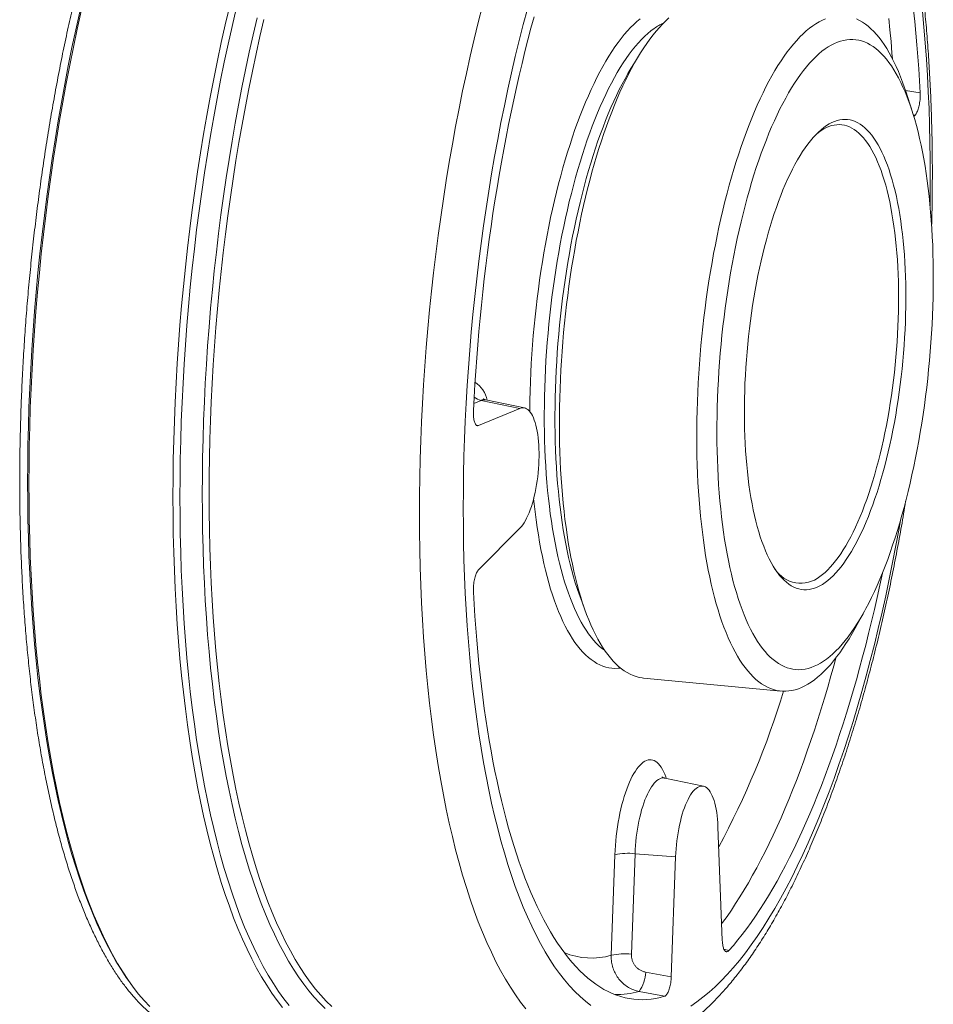
# Paper-space layout 'Sheet2' of a CAD drawing. Units: millimetres. Extents: x 524 to 681, y 300 to 601.
# Drawn here: x 600 to 681, y 469 to 555 of the extents above; entities that cross this region are included whole.
import ezdxf

# ---------------------------------------------------------------- set-up
doc = ezdxf.new("R2010")
doc.units = ezdxf.units.MM

psp = doc.layouts.new('Sheet2')

# ---------------------------------------------------------------- linework, layer by layer
at = {"color": 8, "linetype": 'Continuous', "lineweight": 0}
for p, q in [((678.307, 549.083), (679.607, 548.882)), ((679.156, 546.922), (678.999, 546.946)), ((641.015, 521.855), (640.375, 521.59)), ((644.438, 521.153), (641.015, 521.855)), ((640.593, 519.69), (640.794, 519.643)), ((652.456, 473.083), (652.776, 481.917)), ((654.546, 482.008), (654.226, 473.174)), ((658.113, 481.738), (654.546, 482.008)), ((662.364, 473.616), (662.8, 473.506)), ((655.482, 471.597), (657.73, 471.176)), ((657.15, 469.488), (654.9, 469.908))]:
    psp.add_line(p, q, dxfattribs=at)
at = {"color": 7, "linetype": 'Continuous', "lineweight": 15}
for p, q in [((678.869, 547.373), (678.332, 549.021)), ((679.045, 546.811), (679.156, 546.922)), ((644.821, 521.195), (641.426, 521.901)), ((644.438, 521.153), (640.794, 519.643)), ((644.438, 510.635), (640.794, 506.963)), ((673.886, 501.824), (674.722, 503.343)), ((655.3, 497.446), (667.371, 496.309)), ((660.554, 487.95), (657.159, 488.656)), ((661.837, 484.387), (662.22, 474.369)), ((658.113, 481.738), (657.73, 471.176)), ((610.174, 470.664), (610.321, 470.462))]:
    psp.add_line(p, q, dxfattribs=at)
at = {"color": 8, "linetype": 'Continuous', "lineweight": 0, "flags": 128}
for points in [[(644.951, 468.378), (644.491, 468.97), (644.039, 469.602), (643.596, 470.273), (643.162, 470.984), (642.738, 471.732), (642.324, 472.519), (641.92, 473.344), (641.526, 474.205), (641.143, 475.102), (640.771, 476.036), (640.41, 477.004), (640.061, 478.007), (639.724, 479.043), (639.398, 480.113), (639.085, 481.214), (638.784, 482.348), (638.495, 483.512), (638.22, 484.706), (637.957, 485.929), (637.708, 487.18), (637.471, 488.459), (637.249, 489.764), (637.04, 491.095), (636.845, 492.451), (636.663, 493.831), (636.496, 495.233), (636.343, 496.658), (636.204, 498.103), (636.079, 499.568), (635.969, 501.053), (635.874, 502.555), (635.793, 504.074), (635.727, 505.609), (635.675, 507.158), (635.638, 508.722), (635.616, 510.298), (635.609, 511.886), (635.616, 513.484), (635.638, 515.091), (635.675, 516.707), (635.727, 518.33), (635.793, 519.96), (635.874, 521.594), (635.969, 523.232), (636.079, 524.873), (636.204, 526.515), (636.343, 528.158), (636.496, 529.8), (636.663, 531.44), (636.845, 533.078), (637.04, 534.711), (637.249, 536.34), (637.471, 537.962), (637.708, 539.576), (637.957, 541.182), (638.22, 542.779), (638.495, 544.365), (638.784, 545.939), (639.085, 547.501), (639.398, 549.048), (639.724, 550.581), (640.061, 552.097), (640.41, 553.596), (640.771, 555.078), (641.143, 556.54)], [(623.579, 468.488), (623.104, 469.098), (622.638, 469.75), (622.181, 470.443), (621.733, 471.176), (621.296, 471.948), (620.868, 472.76), (620.451, 473.61), (620.045, 474.499), (619.65, 475.425), (619.266, 476.388), (618.894, 477.387), (618.534, 478.422), (618.186, 479.491), (617.85, 480.594), (617.526, 481.731), (617.216, 482.9), (616.918, 484.101), (616.634, 485.333), (616.363, 486.595), (616.106, 487.886), (615.862, 489.206), (615.632, 490.553), (615.417, 491.926), (615.215, 493.325), (615.028, 494.748), (614.855, 496.195), (614.697, 497.665), (614.554, 499.156), (614.426, 500.668), (614.312, 502.199), (614.214, 503.749), (614.13, 505.316), (614.062, 506.9), (614.008, 508.499), (613.97, 510.112), (613.948, 511.738), (613.94, 513.376), (613.948, 515.025), (613.97, 516.684), (614.008, 518.351), (614.062, 520.025), (614.13, 521.706), (614.214, 523.392), (614.312, 525.082), (614.426, 526.775), (614.554, 528.47), (614.697, 530.165), (614.855, 531.859), (615.028, 533.551), (615.215, 535.241), (615.417, 536.926), (615.632, 538.606), (615.862, 540.28), (616.106, 541.946), (616.363, 543.603), (616.634, 545.25), (616.918, 546.887), (617.216, 548.511), (617.526, 550.122), (617.85, 551.718), (618.186, 553.299), (618.534, 554.864), (618.894, 556.411)], [(619.488, 556.263), (619.129, 554.721), (618.782, 553.162), (618.447, 551.587), (618.125, 549.996), (617.816, 548.391), (617.519, 546.773), (617.236, 545.142), (616.966, 543.501), (616.709, 541.85), (616.467, 540.19), (616.238, 538.522), (616.023, 536.848), (615.822, 535.169), (615.636, 533.486), (615.464, 531.799), (615.306, 530.111), (615.164, 528.422), (615.036, 526.734), (614.923, 525.047), (614.824, 523.363), (614.741, 521.683), (614.673, 520.008), (614.62, 518.34), (614.582, 516.679), (614.559, 515.026), (614.552, 513.383), (614.559, 511.751), (614.582, 510.13), (614.62, 508.523), (614.673, 506.93), (614.741, 505.352), (614.824, 503.79), (614.923, 502.246), (615.036, 500.72), (615.164, 499.214), (615.306, 497.728), (615.464, 496.264), (615.636, 494.822), (615.822, 493.404), (616.023, 492.01), (616.238, 490.642), (616.467, 489.3), (616.709, 487.985), (616.966, 486.699), (617.236, 485.441), (617.519, 484.214), (617.816, 483.017), (618.125, 481.852), (618.447, 480.719), (618.782, 479.62), (619.129, 478.555), (619.488, 477.524), (619.859, 476.528), (620.241, 475.569), (620.635, 474.646), (621.04, 473.761), (621.455, 472.913), (621.881, 472.104), (622.317, 471.335), (622.763, 470.604), (623.218, 469.914), (623.683, 469.265), (624.156, 468.656)], [(645.089, 556.251), (644.725, 554.878), (644.37, 553.485), (644.027, 552.074), (643.694, 550.646), (643.373, 549.202), (643.063, 547.743), (642.764, 546.269), (642.478, 544.782), (642.203, 543.282), (641.941, 541.772), (641.69, 540.251), (641.453, 538.722), (641.228, 537.184), (641.016, 535.639), (640.817, 534.088), (640.631, 532.533), (640.458, 530.973), (640.299, 529.411), (640.153, 527.847), (640.021, 526.282), (639.902, 524.718), (639.797, 523.156), (639.706, 521.596), (639.629, 520.039), (639.566, 518.488), (639.517, 516.942), (639.482, 515.403), (639.461, 513.872), (639.454, 512.35), (639.461, 510.838), (639.482, 509.337), (639.517, 507.848), (639.566, 506.372), (639.629, 504.91), (639.706, 503.463), (639.797, 502.032), (639.902, 500.619), (640.021, 499.223), (640.153, 497.847), (640.299, 496.49), (640.458, 495.155), (640.631, 493.841), (640.817, 492.55), (641.016, 491.282), (641.228, 490.039), (641.453, 488.821), (641.69, 487.629), (641.941, 486.464), (642.203, 485.327), (642.478, 484.218), (642.764, 483.139), (643.063, 482.09), (643.373, 481.071), (643.694, 480.084), (644.027, 479.129), (644.37, 478.207), (644.725, 477.318), (645.089, 476.463), (645.464, 475.643), (645.849, 474.858), (646.244, 474.109), (646.647, 473.395), (647.061, 472.719), (647.482, 472.08), (647.913, 471.478), (648.352, 470.914), (648.798, 470.389), (649.253, 469.902), (649.714, 469.455), (650.183, 469.047), (650.658, 468.679)], [(680.476, 538.965), (680.489, 540.013), (680.496, 541.535), (680.489, 543.047), (680.468, 544.548), (680.433, 546.037), (680.384, 547.513), (680.321, 548.975), (680.243, 550.422), (680.153, 551.852), (680.048, 553.266), (679.929, 554.661), (679.797, 556.038)], [(627.328, 468.413), (626.842, 468.884), (626.363, 469.397), (625.892, 469.951), (625.43, 470.545), (624.976, 471.179), (624.531, 471.853), (624.096, 472.566), (623.67, 473.317), (623.254, 474.107), (622.849, 474.934), (622.454, 475.799), (622.07, 476.7), (621.696, 477.636), (621.334, 478.608), (620.984, 479.615), (620.645, 480.655), (620.318, 481.729), (620.004, 482.835), (619.701, 483.972), (619.412, 485.14), (619.135, 486.339), (618.872, 487.566), (618.621, 488.822), (618.384, 490.106), (618.161, 491.416), (617.951, 492.752), (617.755, 494.113), (617.573, 495.498), (617.405, 496.906), (617.251, 498.335), (617.112, 499.786), (616.987, 501.257), (616.877, 502.746), (616.781, 504.254), (616.699, 505.779), (616.633, 507.319), (616.581, 508.875), (616.544, 510.444), (616.522, 512.026), (616.514, 513.62), (616.522, 515.224), (616.544, 516.838), (616.581, 518.459), (616.633, 520.089), (616.699, 521.724), (616.781, 523.364), (616.877, 525.008), (616.987, 526.655), (617.112, 528.303), (617.251, 529.952), (617.405, 531.601), (617.573, 533.247), (617.755, 534.891), (617.951, 536.53), (618.161, 538.165), (618.384, 539.793), (618.621, 541.413), (618.872, 543.026), (619.135, 544.628), (619.412, 546.22), (619.701, 547.8), (620.004, 549.367), (620.318, 550.92), (620.645, 552.459), (620.984, 553.981), (621.334, 555.486)], [(621.928, 555.338), (621.579, 553.838), (621.241, 552.322), (620.916, 550.789), (620.602, 549.242), (620.301, 547.68), (620.013, 546.106), (619.737, 544.52), (619.475, 542.924), (619.225, 541.317), (618.989, 539.703), (618.766, 538.081), (618.557, 536.452), (618.362, 534.819), (618.181, 533.181), (618.013, 531.541), (617.86, 529.899), (617.721, 528.256), (617.597, 526.614), (617.487, 524.973), (617.391, 523.335), (617.31, 521.701), (617.244, 520.072), (617.193, 518.448), (617.156, 516.833), (617.133, 515.225), (617.126, 513.627), (617.133, 512.039), (617.156, 510.463), (617.193, 508.899), (617.244, 507.35), (617.31, 505.815), (617.391, 504.296), (617.487, 502.794), (617.597, 501.309), (617.721, 499.844), (617.86, 498.399), (618.013, 496.974), (618.181, 495.572), (618.362, 494.192), (618.557, 492.837), (618.766, 491.505), (618.989, 490.2), (619.225, 488.921), (619.475, 487.67), (619.737, 486.447), (620.013, 485.253), (620.301, 484.089), (620.602, 482.956), (620.916, 481.854), (621.241, 480.784), (621.579, 479.748), (621.928, 478.745), (622.289, 477.777), (622.661, 476.843), (623.044, 475.946), (623.437, 475.085), (623.841, 474.26), (624.255, 473.474), (624.68, 472.725), (625.113, 472.014), (625.556, 471.343), (626.008, 470.711), (626.469, 470.12), (626.938, 469.568), (627.415, 469.057), (627.9, 468.587)], [(645.292, 520.88), (645.293, 521.077), (645.305, 521.876), (645.325, 522.679), (645.352, 523.486), (645.388, 524.296), (645.431, 525.108), (645.481, 525.922), (645.54, 526.737), (645.606, 527.553), (645.68, 528.369), (645.761, 529.184), (645.85, 529.997), (645.946, 530.809), (646.05, 531.617), (646.161, 532.423), (646.279, 533.224), (646.404, 534.021), (646.536, 534.813), (646.675, 535.598), (646.82, 536.378), (646.973, 537.15), (647.131, 537.914), (647.297, 538.671), (647.468, 539.418), (647.646, 540.156), (647.83, 540.884), (648.019, 541.601), (648.215, 542.307), (648.415, 543.002), (648.622, 543.684), (648.833, 544.353), (649.05, 545.009), (649.271, 545.651), (649.497, 546.278), (649.728, 546.891), (649.963, 547.488), (650.202, 548.07), (650.446, 548.635), (650.693, 549.184), (650.943, 549.715), (651.197, 550.229), (651.455, 550.725), (651.715, 551.203), (651.978, 551.662), (652.244, 552.101), (652.512, 552.522), (652.782, 552.922), (653.054, 553.302), (653.328, 553.663), (653.604, 554.002), (653.88, 554.32), (654.158, 554.617), (654.437, 554.893), (654.716, 555.147), (654.996, 555.38)], [(676.852, 555.414), (676.952, 554.409), (677.045, 553.394), (677.13, 552.369), (677.167, 551.888)], [(651.879, 499.883), (651.856, 499.899), (651.613, 500.086), (651.374, 500.296), (651.139, 500.527), (650.908, 500.779), (650.681, 501.053), (650.459, 501.349), (650.241, 501.665), (650.028, 502.002), (649.82, 502.36), (649.618, 502.737), (649.42, 503.135), (649.229, 503.552), (649.042, 503.988), (648.862, 504.443), (648.688, 504.916), (648.519, 505.408), (648.357, 505.917), (648.201, 506.444), (648.052, 506.987), (647.909, 507.547), (647.773, 508.123), (647.644, 508.714), (647.522, 509.32), (647.407, 509.941), (647.299, 510.576), (647.198, 511.224), (647.104, 511.886), (647.018, 512.56), (646.939, 513.245), (646.868, 513.942), (646.804, 514.65), (646.748, 515.368), (646.7, 516.096), (646.659, 516.833), (646.626, 517.578), (646.601, 518.331), (646.583, 519.092), (646.573, 519.859), (646.571, 520.632), (646.577, 521.41), (646.591, 522.193), (646.612, 522.98), (646.642, 523.771), (646.678, 524.565), (646.723, 525.361), (646.775, 526.158), (646.835, 526.956), (646.903, 527.755), (646.978, 528.553), (647.06, 529.35), (647.15, 530.146), (647.247, 530.939), (647.352, 531.729), (647.464, 532.516), (647.582, 533.298), (647.708, 534.076), (647.841, 534.848), (647.98, 535.614), (648.126, 536.374), (648.279, 537.125), (648.437, 537.87), (648.603, 538.605), (648.774, 539.331), (648.952, 540.048), (649.135, 540.754), (649.324, 541.45), (649.518, 542.134), (649.718, 542.806), (649.924, 543.465), (650.134, 544.112), (650.349, 544.744), (650.569, 545.363), (650.794, 545.967), (651.023, 546.556), (651.256, 547.13), (651.493, 547.687), (651.734, 548.228), (651.978, 548.752), (652.227, 549.259), (652.478, 549.748), (652.732, 550.219), (652.989, 550.671), (653.249, 551.104), (653.511, 551.518), (653.775, 551.913), (654.041, 552.287), (654.309, 552.642), (654.579, 552.976), (654.85, 553.289), (655.122, 553.581), (655.395, 553.852), (655.668, 554.102), (655.942, 554.33), (656.216, 554.535)], [(650.019, 503.81), (649.982, 503.899), (649.802, 504.354), (649.627, 504.828), (649.459, 505.319), (649.297, 505.829), (649.141, 506.355), (648.992, 506.899), (648.849, 507.458), (648.713, 508.034), (648.584, 508.626), (648.462, 509.232), (648.347, 509.853), (648.239, 510.488), (648.138, 511.136), (648.044, 511.797), (647.958, 512.471), (647.879, 513.157), (647.808, 513.854), (647.744, 514.562), (647.688, 515.28), (647.639, 516.008), (647.599, 516.744), (647.566, 517.49), (647.54, 518.243), (647.523, 519.003), (647.513, 519.77), (647.511, 520.543), (647.517, 521.321), (647.531, 522.105), (647.552, 522.892), (647.581, 523.683), (647.618, 524.476), (647.663, 525.272), (647.715, 526.069), (647.775, 526.868), (647.842, 527.666), (647.918, 528.464), (648, 529.262), (648.09, 530.057), (648.187, 530.85), (648.292, 531.641), (648.403, 532.427), (648.522, 533.21), (648.648, 533.987), (648.78, 534.76), (648.92, 535.526), (649.066, 536.285), (649.218, 537.037), (649.377, 537.781), (649.542, 538.517), (649.714, 539.243), (649.891, 539.959), (650.074, 540.666), (650.264, 541.361), (650.458, 542.045), (650.658, 542.717), (650.863, 543.377), (651.074, 544.023), (651.289, 544.656), (651.509, 545.275), (651.733, 545.879), (651.962, 546.468), (652.196, 547.041), (652.433, 547.599), (652.674, 548.14), (652.918, 548.664), (653.166, 549.17), (653.417, 549.659), (653.672, 550.13), (653.929, 550.582), (654.188, 551.016), (654.451, 551.43), (654.514, 551.527)], [(653.27, 498.328), (653.054, 498.307), (652.782, 498.3), (652.512, 498.316), (652.244, 498.355), (651.978, 498.417), (651.715, 498.502), (651.455, 498.609), (651.197, 498.739), (650.943, 498.892), (650.693, 499.067), (650.446, 499.264), (650.202, 499.483), (649.963, 499.725), (649.728, 499.988), (649.497, 500.272), (649.271, 500.578), (649.05, 500.905), (648.833, 501.253), (648.622, 501.622), (648.415, 502.011), (648.215, 502.419), (648.019, 502.848), (647.83, 503.295), (647.646, 503.762), (647.468, 504.247), (647.297, 504.75), (647.131, 505.272), (646.973, 505.81), (646.82, 506.366), (646.675, 506.938), (646.536, 507.526), (646.404, 508.13), (646.279, 508.749), (646.161, 509.382), (646.05, 510.03), (645.946, 510.692), (645.85, 511.366), (645.761, 512.053), (645.68, 512.753), (645.632, 513.201)], [(659.975, 468.987), (660.512, 469.389), (661.049, 469.83), (661.585, 470.31), (662.12, 470.83), (662.653, 471.387), (663.185, 471.983), (663.715, 472.617), (664.242, 473.287), (664.766, 473.995), (665.286, 474.738), (665.803, 475.518), (666.316, 476.333), (666.825, 477.182), (667.329, 478.066), (667.828, 478.983), (668.322, 479.933), (668.81, 480.915), (669.291, 481.928), (669.767, 482.973), (670.236, 484.048), (670.697, 485.152), (671.152, 486.284), (671.598, 487.445), (672.037, 488.633), (672.467, 489.846), (672.889, 491.086), (673.302, 492.35), (673.706, 493.637), (674.101, 494.948), (674.486, 496.28), (674.86, 497.633), (675.225, 499.007), (675.579, 500.399), (675.923, 501.81), (676.255, 503.238), (676.577, 504.683), (676.887, 506.142), (677.185, 507.616), (677.472, 509.103), (677.747, 510.602), (677.87, 511.303)], [(672.206, 499.225), (672.043, 498.625), (671.767, 497.635), (671.486, 496.657), (671.199, 495.69), (670.907, 494.737), (670.61, 493.796), (670.308, 492.868), (670.001, 491.954), (669.689, 491.054), (669.372, 490.168), (669.05, 489.297), (668.724, 488.441), (668.394, 487.6), (668.06, 486.775), (667.721, 485.967), (667.379, 485.174), (667.033, 484.398), (666.683, 483.64), (666.329, 482.898), (665.972, 482.174), (665.612, 481.468), (665.249, 480.78), (664.883, 480.111), (664.514, 479.46), (664.142, 478.828), (663.768, 478.216), (663.391, 477.622), (663.013, 477.049), (662.632, 476.495), (662.249, 475.962), (662.164, 475.846)], [(652.776, 481.917), (652.795, 482.327), (652.822, 482.739), (652.856, 483.152), (652.898, 483.564), (652.948, 483.974), (653.005, 484.381), (653.069, 484.783), (653.141, 485.18), (653.219, 485.57), (653.304, 485.951), (653.395, 486.322), (653.492, 486.683), (653.594, 487.033), (653.702, 487.369), (653.815, 487.691), (653.933, 487.998), (654.055, 488.289), (654.18, 488.563), (654.31, 488.819), (654.442, 489.057), (654.577, 489.275), (654.714, 489.473), (654.853, 489.65), (654.994, 489.806), (655.135, 489.94), (655.276, 490.052), (655.418, 490.142), (655.559, 490.209), (655.7, 490.252), (655.839, 490.272), (655.976, 490.27), (656.111, 490.243), (656.243, 490.194), (656.372, 490.122), (656.498, 490.026), (656.62, 489.909), (656.738, 489.769), (656.851, 489.608), (656.959, 489.425), (657.061, 489.222), (657.158, 488.999), (657.249, 488.756), (657.292, 488.628)], [(657.159, 488.656), (657.094, 488.666), (656.973, 488.667), (656.85, 488.645), (656.726, 488.601), (656.601, 488.534), (656.476, 488.445), (656.351, 488.335), (656.227, 488.203), (656.105, 488.05), (655.983, 487.876), (655.865, 487.683), (655.748, 487.472), (655.635, 487.242), (655.525, 486.995), (655.419, 486.732), (655.318, 486.453), (655.221, 486.161), (655.13, 485.855), (655.044, 485.538), (654.963, 485.211), (654.889, 484.874), (654.821, 484.529), (654.76, 484.177), (654.706, 483.821), (654.659, 483.46), (654.62, 483.097), (654.587, 482.733), (654.563, 482.37), (654.546, 482.008)], [(659.438, 468.625), (659.975, 468.987), (659.975, 468.987)]]:
    psp.add_lwpolyline(points, dxfattribs=at)
at = {"color": 7, "linetype": 'Continuous', "lineweight": 15, "flags": 128}
for points in [[(610.174, 470.664), (609.835, 471.143), (609.379, 471.833), (608.933, 472.564), (608.497, 473.334), (608.071, 474.144), (607.655, 474.991), (607.251, 475.877), (606.857, 476.8), (606.474, 477.76), (606.103, 478.756), (605.744, 479.788), (605.397, 480.854), (605.062, 481.954), (604.74, 483.087), (604.43, 484.253), (604.133, 485.45), (603.85, 486.678), (603.58, 487.936), (603.323, 489.223), (603.08, 490.539), (602.851, 491.881), (602.636, 493.25), (602.435, 494.645), (602.249, 496.064), (602.077, 497.507), (601.919, 498.972), (601.776, 500.458), (601.648, 501.965), (601.535, 503.492), (601.437, 505.037), (601.354, 506.6), (601.285, 508.178), (601.232, 509.772), (601.194, 511.38), (601.172, 513.002), (601.164, 514.635), (601.172, 516.278), (601.194, 517.932), (601.232, 519.594), (601.285, 521.264), (601.354, 522.939), (601.437, 524.62), (601.535, 526.305), (601.648, 527.993), (601.776, 529.682), (601.919, 531.372), (602.077, 533.061), (602.249, 534.748), (602.435, 536.432), (602.636, 538.112), (602.851, 539.787), (603.08, 541.456), (603.323, 543.116), (603.58, 544.769), (603.85, 546.411), (604.133, 548.042), (604.43, 549.661), (604.74, 551.267), (605.062, 552.859), (605.397, 554.435), (605.744, 555.995)], [(611.899, 468.584), (611.407, 469.111), (610.923, 469.68), (610.448, 470.291), (609.981, 470.942), (609.524, 471.635), (609.077, 472.368), (608.639, 473.14), (608.212, 473.952), (607.795, 474.803), (607.389, 475.691), (606.994, 476.617), (606.61, 477.58), (606.238, 478.579), (605.878, 479.614), (605.529, 480.683), (605.193, 481.787), (604.87, 482.923), (604.56, 484.093), (604.262, 485.294), (603.978, 486.525), (603.707, 487.787), (603.449, 489.079), (603.206, 490.398), (602.976, 491.745), (602.76, 493.118), (602.559, 494.517), (602.372, 495.94), (602.199, 497.387), (602.041, 498.857), (601.898, 500.348), (601.769, 501.86), (601.656, 503.391), (601.557, 504.941), (601.474, 506.508), (601.405, 508.092), (601.352, 509.691), (601.314, 511.304), (601.291, 512.93), (601.284, 514.568), (601.291, 516.217), (601.314, 517.876), (601.352, 519.543), (601.405, 521.218), (601.474, 522.899), (601.557, 524.585), (601.656, 526.275), (601.769, 527.967), (601.898, 529.662), (602.041, 531.357), (602.199, 533.051), (602.372, 534.744), (602.559, 536.433), (602.76, 538.118), (602.976, 539.798), (603.206, 541.472), (603.449, 543.138), (603.707, 544.795), (603.978, 546.442), (604.262, 548.079), (604.56, 549.703), (604.87, 551.314), (605.193, 552.91), (605.529, 554.492), (605.878, 556.056)], [(679.607, 548.882), (679.547, 549.95), (679.478, 551.009), (679.402, 552.058), (679.317, 553.098), (679.225, 554.126), (679.125, 555.144), (679.018, 556.151)], [(645.671, 555.577), (645.398, 554.564), (645.131, 553.54), (644.87, 552.505), (644.615, 551.46), (644.366, 550.405), (644.123, 549.341), (643.887, 548.267), (643.658, 547.185), (643.435, 546.095), (643.218, 544.997), (643.008, 543.892), (642.806, 542.78), (642.61, 541.661), (642.421, 540.537), (642.239, 539.407), (642.064, 538.272), (641.897, 537.133), (641.737, 535.989), (641.584, 534.842), (641.438, 533.692), (641.3, 532.539), (641.17, 531.383), (641.047, 530.226), (640.932, 529.068), (640.824, 527.908), (640.725, 526.749), (640.633, 525.589), (640.548, 524.43), (640.472, 523.272), (640.403, 522.115), (640.343, 520.961)], [(655.3, 497.446), (655.174, 497.46), (654.905, 497.508), (654.638, 497.578), (654.374, 497.67), (654.113, 497.786), (653.855, 497.924), (653.6, 498.084), (653.349, 498.266), (653.101, 498.471), (652.857, 498.697), (652.617, 498.946), (652.381, 499.215), (652.149, 499.507), (651.923, 499.819), (651.7, 500.152), (651.483, 500.506), (651.271, 500.881), (651.064, 501.275), (650.862, 501.689), (650.666, 502.123), (650.476, 502.576), (650.292, 503.048), (650.113, 503.538), (649.941, 504.046), (649.775, 504.572), (649.615, 505.115), (649.461, 505.675), (649.315, 506.251), (649.175, 506.844), (649.042, 507.452), (648.916, 508.075), (648.796, 508.712), (648.684, 509.364), (648.58, 510.029), (648.482, 510.708), (648.392, 511.398), (648.309, 512.101), (648.234, 512.816), (648.166, 513.541), (648.106, 514.277), (648.054, 515.023), (648.009, 515.778), (647.972, 516.542), (647.943, 517.313), (647.921, 518.093), (647.908, 518.879), (647.902, 519.671), (647.904, 520.47), (647.914, 521.273), (647.931, 522.081), (647.956, 522.892), (647.99, 523.707), (648.03, 524.525), (648.079, 525.344), (648.135, 526.165), (648.199, 526.987), (648.271, 527.808), (648.35, 528.629), (648.436, 529.449), (648.53, 530.268), (648.631, 531.083), (648.739, 531.896), (648.855, 532.705), (648.978, 533.51), (649.107, 534.31), (649.244, 535.105), (649.387, 535.893), (649.537, 536.674), (649.694, 537.449), (649.857, 538.215), (650.026, 538.973), (650.202, 539.722), (650.383, 540.461), (650.571, 541.19), (650.764, 541.908), (650.963, 542.614), (651.167, 543.309), (651.376, 543.992), (651.591, 544.661), (651.811, 545.318), (652.035, 545.96), (652.265, 546.588), (652.498, 547.2), (652.736, 547.798), (652.978, 548.38), (653.224, 548.945), (653.474, 549.493), (653.727, 550.025), (653.984, 550.539), (654.243, 551.035), (654.506, 551.513), (654.772, 551.972), (655.04, 552.411), (655.31, 552.832), (655.582, 553.233), (655.857, 553.614), (656.133, 553.974), (656.41, 554.314), (656.689, 554.633), (656.969, 554.932), (657.25, 555.208), (657.532, 555.464)], [(673.886, 501.824), (673.623, 501.357), (673.356, 500.908), (673.087, 500.477), (672.816, 500.067), (672.542, 499.676), (672.267, 499.305), (671.99, 498.955), (671.712, 498.625), (671.433, 498.316), (671.152, 498.029), (670.871, 497.763), (670.589, 497.519), (670.307, 497.296), (670.025, 497.095), (669.743, 496.917), (669.461, 496.761), (669.18, 496.627), (668.9, 496.515), (668.62, 496.427), (668.342, 496.36), (668.065, 496.317), (667.79, 496.296), (667.516, 496.298), (667.245, 496.323), (666.976, 496.37), (666.709, 496.441), (666.445, 496.533), (666.184, 496.649), (665.926, 496.787), (665.671, 496.947), (665.419, 497.129), (665.171, 497.334), (664.927, 497.56), (664.687, 497.808), (664.452, 498.078), (664.22, 498.37), (663.993, 498.682), (663.771, 499.015), (663.554, 499.369), (663.342, 499.744), (663.135, 500.138), (662.933, 500.552), (662.737, 500.986), (662.547, 501.439), (662.362, 501.91), (662.184, 502.401), (662.011, 502.909), (661.845, 503.435), (661.685, 503.978), (661.532, 504.538), (661.385, 505.114), (661.245, 505.707), (661.112, 506.314), (660.986, 506.937), (660.867, 507.575), (660.755, 508.227), (660.65, 508.892), (660.553, 509.57), (660.463, 510.261), (660.38, 510.964), (660.305, 511.679), (660.237, 512.404), (660.177, 513.14), (660.124, 513.886), (660.08, 514.641), (660.043, 515.405), (660.013, 516.176), (659.992, 516.956), (659.978, 517.742), (659.973, 518.534), (659.974, 519.333), (659.984, 520.136), (660.002, 520.944), (660.027, 521.755), (660.06, 522.57), (660.101, 523.388), (660.15, 524.207), (660.206, 525.028), (660.27, 525.85), (660.341, 526.671), (660.42, 527.492), (660.507, 528.312), (660.601, 529.131), (660.702, 529.946), (660.81, 530.759), (660.926, 531.568), (661.048, 532.373), (661.178, 533.173), (661.315, 533.967), (661.458, 534.756), (661.608, 535.537), (661.764, 536.312), (661.927, 537.078), (662.097, 537.836), (662.272, 538.585), (662.454, 539.324), (662.641, 540.053), (662.834, 540.771), (663.033, 541.477), (663.237, 542.172), (663.447, 542.855), (663.662, 543.524), (663.882, 544.181), (664.106, 544.823), (664.335, 545.45), (664.569, 546.063), (664.807, 546.661), (665.049, 547.242), (665.295, 547.808), (665.545, 548.356), (665.798, 548.888), (666.054, 549.402), (666.314, 549.898), (666.577, 550.375), (666.842, 550.834), (667.11, 551.274), (667.38, 551.695), (667.653, 552.096), (667.927, 552.477), (668.203, 552.837), (668.481, 553.177), (668.76, 553.496), (669.04, 553.794), (669.321, 554.071), (669.602, 554.326), (669.884, 554.56), (670.166, 554.772), (670.166, 554.772)], [(670.166, 554.772), (670.448, 554.961), (670.73, 555.129), (671.012, 555.274), (671.293, 555.396)], [(674.018, 555.376), (674.278, 555.25), (674.535, 555.101), (674.788, 554.929), (675.038, 554.736), (675.283, 554.52), (675.526, 554.283), (675.763, 554.024), (675.997, 553.743), (676.226, 553.441), (676.451, 553.119), (676.671, 552.775), (676.885, 552.411), (677.095, 552.026), (677.299, 551.622), (677.498, 551.198), (677.691, 550.755), (677.879, 550.292), (678.06, 549.811), (678.236, 549.312), (678.332, 549.021)], [(671.251, 552.738), (671.524, 552.921), (671.797, 553.081), (672.069, 553.22), (672.34, 553.335), (672.611, 553.429), (672.88, 553.499), (673.148, 553.547), (673.415, 553.572), (673.68, 553.574), (673.942, 553.553), (674.203, 553.51), (674.461, 553.444), (674.717, 553.355), (674.969, 553.244), (675.219, 553.11), (675.465, 552.954), (675.708, 552.775), (675.947, 552.574), (676.182, 552.352), (676.414, 552.107), (676.64, 551.841), (676.863, 551.553), (677.081, 551.245), (677.294, 550.915), (677.502, 550.565), (677.705, 550.195), (677.903, 549.804), (678.095, 549.394), (678.282, 548.965), (678.463, 548.516), (678.638, 548.049), (678.806, 547.564), (678.969, 547.061), (679.125, 546.54), (679.275, 546.003), (679.418, 545.448), (679.554, 544.878), (679.684, 544.292), (679.807, 543.691), (679.922, 543.075), (680.031, 542.446), (680.132, 541.802), (680.226, 541.145), (680.312, 540.476), (680.391, 539.795), (680.463, 539.102), (680.527, 538.399), (680.583, 537.685), (680.632, 536.961), (680.673, 536.229), (680.706, 535.487), (680.732, 534.738), (680.749, 533.982), (680.759, 533.219), (680.761, 532.45), (680.755, 531.675), (680.741, 530.896), (680.72, 530.112), (680.691, 529.326), (680.653, 528.536), (680.609, 527.744), (680.556, 526.95), (680.496, 526.156), (680.428, 525.362), (680.353, 524.567), (680.27, 523.774), (680.18, 522.983), (680.082, 522.194), (679.977, 521.408), (679.865, 520.626), (679.746, 519.848), (679.62, 519.075), (679.487, 518.308), (679.347, 517.547), (679.201, 516.792), (679.048, 516.046), (678.888, 515.307), (678.723, 514.577), (678.551, 513.856), (678.373, 513.146), (678.189, 512.445), (678, 511.756), (677.805, 511.078), (677.604, 510.413), (677.399, 509.76), (677.188, 509.121), (676.973, 508.495), (676.752, 507.884), (676.528, 507.287), (676.298, 506.706), (676.065, 506.141), (675.828, 505.592), (675.587, 505.059), (675.342, 504.544), (675.094, 504.046), (674.843, 503.566), (674.589, 503.105), (674.332, 502.662), (674.073, 502.238), (673.811, 501.834), (673.547, 501.45), (673.282, 501.086), (673.014, 500.742), (672.746, 500.419), (672.476, 500.117), (672.205, 499.836), (671.933, 499.576), (671.66, 499.338), (671.388, 499.122), (671.115, 498.928), (670.842, 498.756), (670.57, 498.607), (670.298, 498.48), (670.027, 498.375), (669.757, 498.293), (669.488, 498.234), (669.221, 498.198), (668.955, 498.184), (668.691, 498.193), (668.43, 498.225), (668.17, 498.28), (667.913, 498.358), (667.659, 498.458), (667.408, 498.58), (667.16, 498.726), (666.916, 498.893), (666.675, 499.083), (666.437, 499.294), (666.204, 499.528), (665.975, 499.783), (665.75, 500.06), (665.53, 500.358), (665.314, 500.677), (665.104, 501.017), (664.898, 501.377), (664.698, 501.758), (664.503, 502.158), (664.313, 502.578), (664.13, 503.017), (663.952, 503.475), (663.78, 503.951), (663.614, 504.445), (663.455, 504.957), (663.302, 505.487), (663.155, 506.032), (663.015, 506.595), (662.882, 507.173), (662.756, 507.767), (662.637, 508.375), (662.525, 508.998), (662.42, 509.635), (662.323, 510.285), (662.232, 510.948), (662.15, 511.623), (662.074, 512.31), (662.007, 513.008), (661.946, 513.717), (661.894, 514.436), (661.849, 515.164), (661.812, 515.901), (661.783, 516.646), (661.761, 517.399), (661.747, 518.159), (661.742, 518.925), (661.744, 519.697), (661.753, 520.474), (661.771, 521.255), (661.796, 522.041), (661.83, 522.829), (661.87, 523.62), (661.919, 524.413), (661.975, 525.207), (662.039, 526.001), (662.111, 526.796), (662.19, 527.589), (662.277, 528.382), (662.371, 529.172), (662.472, 529.959), (662.58, 530.744), (662.696, 531.524), (662.819, 532.299), (662.948, 533.069), (663.085, 533.834), (663.228, 534.591), (663.377, 535.342), (663.534, 536.085), (663.696, 536.819), (663.865, 537.545), (664.04, 538.26), (664.221, 538.966), (664.407, 539.661), (664.599, 540.344), (664.797, 541.016), (665, 541.675), (665.208, 542.321), (665.421, 542.954), (665.639, 543.572), (665.862, 544.176), (666.089, 544.765), (666.32, 545.339), (666.555, 545.896), (666.795, 546.437), (667.037, 546.961), (667.284, 547.467), (667.533, 547.956), (667.786, 548.427), (668.041, 548.879), (668.3, 549.312), (668.56, 549.726), (668.823, 550.12), (669.088, 550.495), (669.354, 550.849), (669.622, 551.182), (669.892, 551.495), (670.162, 551.787), (670.434, 552.057), (670.706, 552.306), (670.978, 552.533), (671.251, 552.738)], [(671.251, 505.837), (671.015, 505.68), (670.78, 505.546), (670.545, 505.434), (670.31, 505.345), (670.077, 505.278), (669.845, 505.235), (669.615, 505.214), (669.386, 505.215), (669.159, 505.24), (668.935, 505.287), (668.713, 505.358), (668.495, 505.451), (668.279, 505.566), (668.066, 505.704), (667.857, 505.864), (667.652, 506.047), (667.451, 506.251), (667.253, 506.477), (667.061, 506.724), (666.873, 506.993), (666.689, 507.282), (666.511, 507.592), (666.338, 507.923), (666.171, 508.273), (666.009, 508.642), (665.853, 509.031), (665.703, 509.438), (665.559, 509.863), (665.421, 510.306), (665.29, 510.767), (665.165, 511.243), (665.047, 511.737), (664.936, 512.245), (664.832, 512.769), (664.735, 513.308), (664.645, 513.86), (664.562, 514.425), (664.487, 515.003), (664.42, 515.594), (664.359, 516.195), (664.307, 516.807), (664.262, 517.43), (664.225, 518.061), (664.196, 518.702), (664.174, 519.35), (664.16, 520.005), (664.155, 520.667), (664.157, 521.335), (664.166, 522.007), (664.184, 522.684), (664.209, 523.365), (664.243, 524.048), (664.284, 524.733), (664.332, 525.42), (664.389, 526.107), (664.452, 526.794), (664.524, 527.48), (664.603, 528.164), (664.689, 528.845), (664.782, 529.523), (664.883, 530.198), (664.991, 530.867), (665.105, 531.531), (665.226, 532.189), (665.354, 532.839), (665.489, 533.482), (665.63, 534.117), (665.777, 534.743), (665.93, 535.358), (666.089, 535.964), (666.254, 536.558), (666.424, 537.14), (666.6, 537.71), (666.78, 538.267), (666.966, 538.81), (667.156, 539.339), (667.351, 539.853), (667.551, 540.351), (667.754, 540.834), (667.961, 541.3), (668.172, 541.748), (668.386, 542.18), (668.604, 542.593), (668.824, 542.988), (669.047, 543.364), (669.272, 543.721), (669.5, 544.058), (669.73, 544.375), (669.961, 544.671), (670.193, 544.947), (670.427, 545.202), (670.662, 545.435), (670.897, 545.647), (671.133, 545.836), (671.369, 546.004), (671.605, 546.15), (671.84, 546.273), (672.075, 546.373), (672.309, 546.451), (672.542, 546.507), (672.773, 546.539), (673.002, 546.549), (673.23, 546.535), (673.456, 546.499), (673.679, 546.44), (673.899, 546.359), (674.116, 546.255), (674.33, 546.128), (674.541, 545.979), (674.748, 545.807), (674.952, 545.614), (675.151, 545.399), (675.346, 545.162), (675.536, 544.904), (675.722, 544.625), (675.903, 544.325), (676.078, 544.005), (676.249, 543.665), (676.413, 543.305), (676.572, 542.926), (676.726, 542.528), (676.873, 542.112), (677.013, 541.678), (677.148, 541.226), (677.276, 540.757), (677.397, 540.272), (677.512, 539.771), (677.62, 539.255), (677.72, 538.723), (677.814, 538.178), (677.9, 537.619), (677.979, 537.047), (678.05, 536.463), (678.114, 535.867), (678.17, 535.26), (678.219, 534.643), (678.26, 534.016), (678.293, 533.38), (678.319, 532.735), (678.336, 532.084), (678.346, 531.425), (678.348, 530.76), (678.342, 530.09), (678.328, 529.415), (678.307, 528.736), (678.277, 528.054), (678.24, 527.37), (678.196, 526.684), (678.143, 525.997), (678.083, 525.31), (678.015, 524.623), (677.94, 523.938), (677.858, 523.255), (677.768, 522.575), (677.671, 521.899), (677.567, 521.227), (677.455, 520.56), (677.338, 519.899), (677.213, 519.245), (677.082, 518.598), (676.944, 517.959), (676.8, 517.329), (676.65, 516.708), (676.494, 516.098), (676.332, 515.498), (676.164, 514.91), (675.991, 514.334), (675.813, 513.77), (675.63, 513.22), (675.442, 512.684), (675.249, 512.163), (675.052, 511.656), (674.851, 511.166), (674.645, 510.691), (674.436, 510.234), (674.224, 509.794), (674.008, 509.371), (673.789, 508.967), (673.567, 508.581), (673.343, 508.215), (673.117, 507.868), (672.888, 507.541), (672.657, 507.234), (672.425, 506.948), (672.192, 506.683), (671.958, 506.439), (671.723, 506.217), (671.487, 506.016), (671.251, 505.837)], [(670.781, 506.364), (671.014, 506.541), (671.246, 506.739), (671.478, 506.959), (671.709, 507.201), (671.939, 507.463), (672.168, 507.747), (672.395, 508.051), (672.621, 508.375), (672.844, 508.719), (673.065, 509.082), (673.283, 509.464), (673.499, 509.865), (673.711, 510.284), (673.921, 510.721), (674.126, 511.175), (674.328, 511.645), (674.526, 512.132), (674.719, 512.634), (674.909, 513.151), (675.093, 513.683), (675.273, 514.229), (675.447, 514.787), (675.617, 515.358), (675.781, 515.942), (675.939, 516.536), (676.091, 517.141), (676.237, 517.756), (676.378, 518.38), (676.512, 519.013), (676.639, 519.653), (676.76, 520.301), (676.874, 520.955), (676.981, 521.614), (677.081, 522.279), (677.175, 522.947), (677.26, 523.619), (677.339, 524.294), (677.41, 524.97), (677.474, 525.647), (677.53, 526.325), (677.578, 527.002), (677.619, 527.678), (677.652, 528.352), (677.678, 529.024), (677.695, 529.691), (677.705, 530.355), (677.707, 531.013), (677.701, 531.666), (677.688, 532.313), (677.666, 532.952), (677.637, 533.583), (677.6, 534.205), (677.555, 534.819), (677.503, 535.422), (677.443, 536.014), (677.375, 536.595), (677.301, 537.164), (677.218, 537.72), (677.129, 538.263), (677.032, 538.793), (676.928, 539.307), (676.818, 539.806), (676.7, 540.29), (676.576, 540.758), (676.445, 541.209), (676.308, 541.642), (676.165, 542.058), (676.016, 542.455), (675.86, 542.834), (675.699, 543.194), (675.533, 543.535), (675.361, 543.855), (675.184, 544.155), (675.001, 544.435), (674.815, 544.694), (674.623, 544.931), (674.427, 545.147), (674.228, 545.342), (674.024, 545.514), (673.816, 545.664), (673.606, 545.793), (673.391, 545.898), (673.174, 545.981), (672.955, 546.042), (672.733, 546.08), (672.508, 546.095), (672.282, 546.087), (672.054, 546.056), (671.825, 546.003), (671.594, 545.927), (671.362, 545.829), (671.13, 545.708), (670.898, 545.564), (670.665, 545.399), (670.456, 545.231)], [(644.438, 510.635), (644.559, 510.768), (644.678, 510.922), (644.796, 511.097), (644.911, 511.291), (645.023, 511.505), (645.133, 511.736), (645.238, 511.985), (645.339, 512.249), (645.436, 512.529), (645.527, 512.822), (645.613, 513.128), (645.693, 513.444), (645.767, 513.771), (645.834, 514.106), (645.895, 514.448), (645.949, 514.795), (645.995, 515.147), (646.034, 515.501), (646.066, 515.856), (646.09, 516.211), (646.105, 516.564), (646.113, 516.913), (646.113, 517.258), (646.105, 517.596), (646.09, 517.926), (646.066, 518.247), (646.034, 518.558), (645.995, 518.856), (645.949, 519.142), (645.895, 519.413), (645.834, 519.668), (645.767, 519.907), (645.693, 520.129), (645.613, 520.331), (645.527, 520.515), (645.436, 520.678), (645.339, 520.82), (645.238, 520.941), (645.133, 521.039), (645.023, 521.116), (644.911, 521.169), (644.796, 521.2), (644.678, 521.207), (644.559, 521.192), (644.438, 521.153)], [(662.8, 473.506), (663.194, 473.957), (663.586, 474.43), (663.977, 474.924), (664.366, 475.438), (664.753, 475.974), (665.139, 476.53), (665.522, 477.106), (665.904, 477.703), (666.282, 478.319), (666.659, 478.955), (667.032, 479.61), (667.403, 480.284), (667.771, 480.977), (668.135, 481.689), (668.496, 482.419), (668.854, 483.167), (669.209, 483.932), (669.559, 484.715), (669.906, 485.515), (670.249, 486.331), (670.587, 487.164), (670.921, 488.013), (671.251, 488.878), (671.577, 489.758), (671.897, 490.653), (672.213, 491.562), (672.524, 492.486), (672.83, 493.424), (673.13, 494.375), (673.426, 495.34), (673.716, 496.317), (674, 497.306), (674.279, 498.307), (674.552, 499.32), (674.819, 500.344), (675.08, 501.379), (675.335, 502.424), (675.584, 503.479), (675.826, 504.544), (676.063, 505.617), (676.289, 506.682)], [(640.343, 505.003), (640.403, 503.935), (640.472, 502.876), (640.548, 501.826), (640.633, 500.787), (640.725, 499.758), (640.824, 498.74), (640.932, 497.734), (641.047, 496.739), (641.17, 495.757), (641.3, 494.787), (641.438, 493.83), (641.584, 492.887), (641.737, 491.957), (641.897, 491.041), (642.064, 490.14), (642.239, 489.253), (642.421, 488.382), (642.61, 487.526), (642.806, 486.687), (643.008, 485.863), (643.218, 485.056), (643.435, 484.266), (643.658, 483.493), (643.887, 482.737), (644.123, 482), (644.366, 481.28), (644.615, 480.579), (644.87, 479.897), (645.131, 479.233), (645.398, 478.589), (645.671, 477.964), (645.95, 477.36), (646.234, 476.775), (646.524, 476.21), (646.819, 475.665), (647.12, 475.142), (647.426, 474.639), (647.737, 474.157), (648.053, 473.697), (648.373, 473.258), (648.699, 472.841), (649.029, 472.445), (649.363, 472.072), (649.701, 471.72), (650.044, 471.391), (650.391, 471.084), (650.741, 470.8), (651.096, 470.539), (651.453, 470.3), (651.815, 470.084), (652.179, 469.89), (652.547, 469.72), (652.918, 469.573), (653.291, 469.449), (653.668, 469.349), (654.046, 469.271), (654.428, 469.217), (654.811, 469.186), (655.196, 469.178), (655.584, 469.193), (655.973, 469.232), (656.364, 469.294), (656.756, 469.38), (657.15, 469.488)], [(661.837, 484.387), (661.82, 484.716), (661.796, 485.036), (661.764, 485.345), (661.724, 485.643), (661.676, 485.927), (661.622, 486.196), (661.56, 486.45), (661.492, 486.687), (661.418, 486.906), (661.337, 487.107), (661.25, 487.288), (661.158, 487.449), (661.061, 487.589), (660.96, 487.707), (660.854, 487.804), (660.744, 487.878), (660.632, 487.929), (660.516, 487.957), (660.398, 487.962), (660.279, 487.944), (660.158, 487.902), (660.036, 487.838), (659.914, 487.751), (659.792, 487.642), (659.671, 487.512), (659.552, 487.36), (659.434, 487.187), (659.318, 486.995), (659.205, 486.783), (659.096, 486.554), (658.99, 486.307), (658.889, 486.044), (658.792, 485.766), (658.7, 485.474), (658.613, 485.17), (658.532, 484.854), (658.458, 484.529), (658.389, 484.195), (658.328, 483.854), (658.273, 483.507), (658.226, 483.155), (658.186, 482.801), (658.154, 482.446), (658.129, 482.091), (658.113, 481.738)]]:
    psp.add_lwpolyline(points, dxfattribs=at)
at = {"color": 8, "linetype": 'Continuous', "lineweight": 0}
for centre, radius, start, end in [((659.271, 550.3), 5.222, 114.87494, 125.79923), ((639.103, 521.353), 2.511, 11.94147, 56.65237), ((641.315, 523.283), 1.459, 231.3943, 258.13849), ((641.292, 521.227), 0.686, 78.77962, 113.79688), ((597.625, 517.394), 73.082, 331.58865, 343.22024), ((653.916, 477.023), 5.025, 82.79812, 103.10922), ((650.724, 479.007), 6.172, 247.15565, 286.29723), ((653.596, 468.189), 5.025, 82.79812, 103.10922), ((652.312, 471.745), 3.174, 324.62987, 357.31811), ((652.964, 476.402), 6.776, 268.38376, 286.60089)]:
    psp.add_arc(centre, radius, start, end, dxfattribs=at)
at = {"color": 7, "linetype": 'Continuous', "lineweight": 15}
psp.add_arc((669.115, 508.47), 2.685, 212.74209, 308.3606, dxfattribs=at)
for points, knots in [([(680.614, 537.189), (680.617, 537.304), (680.631, 537.79), (680.648, 538.641), (680.666, 539.744), (680.675, 540.843), (680.678, 541.937), (680.674, 543.026), (680.662, 544.111), (680.643, 545.19), (680.617, 546.263), (680.584, 547.33), (680.544, 548.391), (680.496, 549.445), (680.442, 550.492), (680.38, 551.531), (680.311, 552.563), (680.235, 553.586), (680.152, 554.602), (680.061, 555.608), (679.964, 556.606), (679.859, 557.594), (679.748, 558.573), (679.629, 559.542), (679.503, 560.501), (679.37, 561.449), (679.23, 562.387), (679.084, 563.313), (678.93, 564.229), (678.769, 565.133), (678.601, 566.025), (678.426, 566.905), (678.244, 567.773), (678.055, 568.628), (677.859, 569.471), (677.656, 570.3), (677.447, 571.116), (677.23, 571.919), (677.006, 572.709), (676.775, 573.484), (676.537, 574.245), (676.292, 574.992), (676.04, 575.725), (675.781, 576.442), (675.514, 577.145), (675.24, 577.833), (674.959, 578.505), (674.671, 579.162), (674.375, 579.803), (674.072, 580.427), (673.761, 581.036), (673.442, 581.627), (673.115, 582.202), (672.781, 582.759), (672.44, 583.298), (672.09, 583.819), (671.733, 584.321), (671.369, 584.804), (670.997, 585.267), (670.619, 585.709), (670.233, 586.131), (669.842, 586.532), (669.445, 586.91), (669.042, 587.267), (668.634, 587.601), (668.222, 587.913), (667.806, 588.202), (667.386, 588.469), (666.963, 588.713), (666.537, 588.935), (666.108, 589.135), (665.677, 589.313), (665.244, 589.469), (664.809, 589.604), (664.372, 589.718), (663.934, 589.811), (663.499, 589.884), (663.209, 589.914), (663.067, 589.93)], [0, 0, 0, 0, 0.004152, 0.0174819, 0.0308139, 0.044148, 0.0574845, 0.0708237, 0.0841656, 0.0975107, 0.110859, 0.1242108, 0.1375665, 0.1509262, 0.1642902, 0.1776588, 0.1910323, 0.2044111, 0.2177955, 0.2311858, 0.2445823, 0.2579856, 0.2713959, 0.2848137, 0.2982395, 0.3116737, 0.3251169, 0.3385695, 0.3520321, 0.3655053, 0.3789896, 0.3924858, 0.4059945, 0.4195163, 0.433052, 0.4466022, 0.4601679, 0.4737497, 0.4873484, 0.5009647, 0.5145993, 0.5282531, 0.5419265, 0.5556202, 0.5693344, 0.5830694, 0.5968252, 0.6106012, 0.6243968, 0.6382104, 0.65204, 0.6658828, 0.6797347, 0.6935904, 0.707441, 0.7212778, 0.7350904, 0.7488665, 0.7625923, 0.7762525, 0.7898307, 0.8033104, 0.8166753, 0.8299106, 0.8430033, 0.8559438, 0.8687255, 0.8813456, 0.8938053, 0.9061093, 0.9182654, 0.9302847, 0.9421803, 0.9539674, 0.9656625, 0.9772834, 0.9888486, 1, 1, 1, 1]), ([(606.967, 563.595), (606.794, 562.973), (606.447, 561.728), (605.95, 559.815), (605.47, 557.872), (605.01, 555.898), (604.565, 553.877), (604.137, 551.808), (603.727, 549.693), (603.339, 547.555), (602.974, 545.397), (602.637, 543.249), (602.326, 541.111), (602.042, 538.986), (601.781, 536.852), (601.542, 534.711), (601.325, 532.545), (601.13, 530.356), (600.959, 528.146), (600.812, 525.938), (600.692, 523.736), (600.598, 521.563), (600.53, 519.42), (600.487, 517.31), (600.468, 515.214), (600.474, 513.135), (600.505, 511.056), (600.562, 508.979), (600.645, 506.907), (600.753, 504.862), (600.887, 502.848), (601.046, 500.885), (601.227, 498.974), (601.43, 497.116), (601.657, 495.295), (601.907, 493.512), (602.182, 491.754), (602.483, 490.024), (602.811, 488.324), (603.163, 486.673), (603.537, 485.073), (603.929, 483.542), (604.339, 482.078), (604.766, 480.682), (605.212, 479.34), (605.677, 478.055), (606.166, 476.816), (606.678, 475.627), (607.215, 474.491), (607.769, 473.419), (608.34, 472.415), (608.923, 471.488), (609.516, 470.636), (610.117, 469.859), (610.733, 469.148), (611.362, 468.505), (612.009, 467.926), (612.674, 467.412), (613.358, 466.968), (614.053, 466.596), (614.758, 466.304), (615.322, 466.118), (615.654, 466.055), (615.744, 466.038)], [0, 0, 0, 0, 0.016411, 0.032836, 0.049265, 0.065689, 0.0821, 0.098995, 0.115904, 0.132819, 0.149728, 0.166623, 0.182918, 0.199227, 0.21554, 0.231849, 0.248145, 0.264913, 0.281696, 0.298484, 0.315267, 0.332036, 0.348331, 0.36464, 0.380953, 0.397262, 0.413558, 0.430326, 0.447109, 0.463897, 0.48068, 0.497449, 0.513744, 0.530053, 0.546366, 0.562675, 0.57897, 0.595739, 0.612522, 0.62931, 0.646093, 0.662862, 0.679157, 0.695466, 0.711779, 0.728088, 0.744383, 0.761152, 0.777935, 0.794723, 0.811506, 0.828275, 0.84457, 0.860879, 0.877192, 0.893501, 0.909796, 0.926565, 0.943348, 0.960136, 0.976919, 0.993688, 1, 1, 1, 1]), ([(679.607, 548.882), (679.61, 548.802), (679.615, 548.644), (679.605, 548.393), (679.581, 548.141), (679.544, 547.894), (679.494, 547.66), (679.433, 547.445), (679.363, 547.255), (679.291, 547.107), (679.221, 546.996), (679.178, 546.947), (679.156, 546.922)], [0, 0, 0, 0, 0.1051451, 0.2102849, 0.3154654, 0.4206434, 0.5251482, 0.6296536, 0.7338368, 0.8380217, 0.9190101, 1, 1, 1, 1]), ([(641.427, 521.902), (641.42, 521.903), (641.381, 521.908), (641.323, 521.93), (641.26, 521.958), (641.22, 521.983), (641.197, 522.001), (641.196, 522.002), (641.196, 522.002)], [0, 0, 0, 0, 0.0457407, 0.2662182, 0.4659488, 0.6527992, 0.8474131, 1, 1, 1, 1]), ([(640.794, 519.643), (640.766, 519.636), (640.709, 519.62), (640.628, 519.65), (640.553, 519.719), (640.486, 519.828), (640.43, 519.974), (640.386, 520.152), (640.355, 520.357), (640.34, 520.566), (640.336, 520.769), (640.34, 520.897), (640.343, 520.961)], [0, 0, 0, 0, 0.105145, 0.210285, 0.315465, 0.420643, 0.525148, 0.629654, 0.733836, 0.838022, 0.91901, 1, 1, 1, 1]), ([(651.249, 464.488), (651.311, 464.481), (651.521, 464.46), (651.88, 464.444), (652.324, 464.441), (652.768, 464.46), (653.214, 464.499), (653.66, 464.558), (654.106, 464.638), (654.554, 464.739), (655.002, 464.86), (655.451, 465.002), (655.9, 465.166), (656.35, 465.35), (656.801, 465.557), (657.252, 465.785), (657.703, 466.035), (658.154, 466.308), (658.551, 466.567), (658.879, 466.795), (659.209, 467.034), (659.59, 467.326), (660.037, 467.691), (660.482, 468.077), (660.925, 468.484), (661.365, 468.913), (661.802, 469.361), (662.235, 469.829), (662.665, 470.317), (663.092, 470.824), (663.514, 471.35), (663.932, 471.893), (664.346, 472.455), (664.756, 473.034), (665.161, 473.63), (665.562, 474.242), (665.96, 474.872), (666.352, 475.517), (666.741, 476.179), (667.125, 476.857), (667.505, 477.55), (667.88, 478.258), (668.251, 478.982), (668.618, 479.721), (668.981, 480.474), (669.339, 481.241), (669.692, 482.023), (670.041, 482.819), (670.386, 483.629), (670.726, 484.452), (671.062, 485.288), (671.392, 486.138), (671.718, 487), (672.04, 487.875), (672.356, 488.762), (672.667, 489.661), (672.974, 490.572), (673.276, 491.494), (673.572, 492.427), (673.863, 493.372), (674.149, 494.327), (674.43, 495.292), (674.706, 496.267), (674.976, 497.252), (675.24, 498.247), (675.499, 499.251), (675.753, 500.263), (676, 501.284), (676.242, 502.313), (676.479, 503.35), (676.709, 504.395), (676.933, 505.446), (677.152, 506.505), (677.364, 507.57), (677.57, 508.642), (677.77, 509.719), (677.964, 510.802), (678.151, 511.89), (678.275, 512.627), (678.335, 513.003), (678.336, 513.013)], [0, 0, 0, 0, 0.004926, 0.016436, 0.02795, 0.039486, 0.051064, 0.062702, 0.074416, 0.086226, 0.098144, 0.110186, 0.122364, 0.134686, 0.14716, 0.15979, 0.172576, 0.185515, 0.1986, 0.207177, 0.214373, 0.227782, 0.241261, 0.254833, 0.268482, 0.282194, 0.295952, 0.309745, 0.32356, 0.337388, 0.351221, 0.365049, 0.378868, 0.392675, 0.406466, 0.420239, 0.433994, 0.44773, 0.461445, 0.47514, 0.488816, 0.502472, 0.516109, 0.529728, 0.543329, 0.556914, 0.570482, 0.584035, 0.597573, 0.611097, 0.624607, 0.638106, 0.651592, 0.665067, 0.678531, 0.691985, 0.70543, 0.718865, 0.732292, 0.745711, 0.759123, 0.772527, 0.785925, 0.799316, 0.812701, 0.826081, 0.839455, 0.852825, 0.86619, 0.87955, 0.892906, 0.906259, 0.919608, 0.932954, 0.946297, 0.959636, 0.972974, 0.986308, 0.999641, 1, 1, 1, 1]), ([(640.343, 505.003), (640.34, 505.082), (640.335, 505.24), (640.345, 505.491), (640.368, 505.743), (640.406, 505.99), (640.456, 506.225), (640.517, 506.44), (640.587, 506.63), (640.659, 506.778), (640.728, 506.889), (640.772, 506.938), (640.794, 506.963)], [0, 0, 0, 0, 0.105145, 0.210285, 0.315466, 0.420644, 0.525148, 0.629654, 0.733837, 0.838022, 0.91901, 1, 1, 1, 1]), ([(657.16, 488.658), (657.141, 488.661), (657.092, 488.67), (657.029, 488.696), (656.974, 488.724), (656.941, 488.747), (656.927, 488.759), (656.929, 488.757), (656.929, 488.757)], [0, 0, 0, 0, 0.131539, 0.343216, 0.537569, 0.740224, 0.930948, 1, 1, 1, 1]), ([(662.8, 473.506), (662.771, 473.478), (662.714, 473.422), (662.628, 473.389), (662.544, 473.397), (662.466, 473.447), (662.396, 473.539), (662.335, 473.667), (662.286, 473.831), (662.251, 474.009), (662.229, 474.19), (662.223, 474.309), (662.22, 474.369)], [0, 0, 0, 0, 0.105145, 0.210285, 0.315466, 0.420644, 0.525148, 0.629654, 0.733836, 0.838022, 0.91901, 1, 1, 1, 1]), ([(657.73, 471.176), (657.725, 471.093), (657.717, 470.926), (657.686, 470.674), (657.642, 470.432), (657.587, 470.205), (657.521, 470), (657.447, 469.823), (657.367, 469.679), (657.289, 469.579), (657.216, 469.516), (657.172, 469.497), (657.15, 469.488)], [0, 0, 0, 0, 0.105146, 0.210285, 0.315467, 0.420643, 0.525148, 0.629654, 0.733836, 0.838022, 0.91901, 1, 1, 1, 1])]:
    psp.add_open_spline(points, degree=3, knots=knots, dxfattribs=at)
at = {"color": 8, "linetype": 'Continuous', "lineweight": 0}
for points, knots in [([(654.9, 469.908), (654.743, 469.947), (654.425, 470.025), (653.979, 470.244), (653.566, 470.534), (653.208, 470.887), (652.907, 471.299), (652.677, 471.751), (652.522, 472.237), (652.451, 472.686), (652.455, 472.969), (652.456, 473.083)], [0, 0, 0, 0, 0.113619, 0.230533, 0.344158, 0.461077, 0.574685, 0.691593, 0.805075, 0.921859, 1, 1, 1, 1]), ([(654.226, 473.174), (654.227, 473.091), (654.229, 472.924), (654.284, 472.676), (654.376, 472.44), (654.506, 472.221), (654.67, 472.026), (654.862, 471.859), (655.079, 471.727), (655.289, 471.64), (655.426, 471.609), (655.482, 471.597)], [0, 0, 0, 0, 0.114643, 0.229289, 0.343904, 0.458525, 0.573659, 0.688798, 0.804521, 0.920242, 1, 1, 1, 1])]:
    psp.add_open_spline(points, degree=3, knots=knots, dxfattribs=at)

doc.saveas('drawing.dxf')
